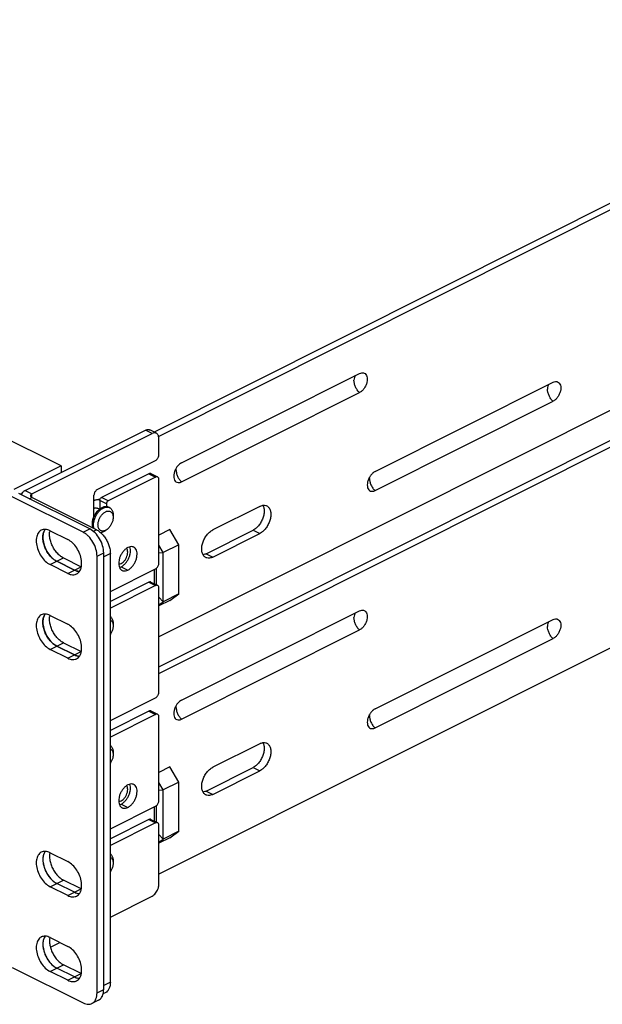
# Model space of a CAD drawing. Units: inches. Extents: x 0 to 34, y 0.4 to 22.
# Drawn here: x 26.1 to 28.3, y 11.3 to 15.1 of the extents above; entities that cross this region are included whole.
import ezdxf

# ---------------------------------------------------------------- set-up
doc = ezdxf.new("R2010")
doc.units = ezdxf.units.IN
doc.header["$LTSCALE"] = 1.87
doc.header["$MEASUREMENT"] = 0
doc.layers.get('0').update_dxf_attribs({"linetype": 'CONTINUOUS'})

msp = doc.modelspace()

# ---------------------------------------------------------------- linework, layer by layer
at = {"linetype": 'Continuous'}
for p, q in [((26.2724, 13.3959), (18.9114, 17.0764)), ((26.6282, 13.5255), (28.5987, 14.5142)), ((26.6461, 13.509), (28.6242, 14.5015)), ((28.6242, 13.7325), (26.647, 12.7404)), ((26.7337, 13.4075), (27.4156, 13.7496)), ((27.4749, 13.374), (28.1568, 13.7162)), ((26.7337, 13.3347), (27.4156, 13.6768)), ((27.4749, 13.3013), (28.1568, 13.6434)), ((26.647, 12.6256), (28.5987, 13.6049)), ((26.647, 12.6001), (28.6242, 13.5922)), ((26.1349, 13.3011), (26.5961, 13.5325)), ((26.1604, 13.2884), (26.6216, 13.5198)), ((26.6216, 13.5198), (26.5961, 13.5325)), ((26.6376, 13.5208), (26.6121, 13.5335)), ((26.647, 13.439), (26.647, 13.5013)), ((26.2724, 13.3959), (26.0921, 13.3058)), ((26.2724, 13.3959), (26.2724, 13.3701)), ((26.4113, 13.3051), (26.6343, 13.417)), ((26.6088, 13.3658), (26.4273, 13.2748)), ((26.6088, 13.3658), (26.6343, 13.3531)), ((26.6168, 13.3663), (26.6423, 13.3536)), ((26.7125, 13.3817), (26.7127, 13.3863)), ((26.6343, 13.3531), (26.4528, 13.262)), ((26.647, 13.0233), (26.647, 13.3439)), ((27.4536, 13.3482), (27.4539, 13.3528)), ((26.3827, 13.1541), (26.1112, 13.2899)), ((26.121, 13.2891), (26.1169, 13.287)), ((26.1349, 13.3011), (26.1604, 13.2884)), ((26.1604, 13.2751), (26.1604, 13.2884)), ((26.3986, 13.2023), (26.3986, 13.2832)), ((26.3572, 13.1414), (26.0857, 13.2771)), ((26.1506, 13.2702), (26.1604, 13.2751)), ((26.4082, 13.1513), (26.1604, 13.2751)), ((26.4209, 13.2638), (26.4211, 13.2657)), ((26.4465, 13.2511), (26.4209, 13.2638)), ((26.4209, 13.2638), (26.4209, 13.2308)), ((26.4528, 13.262), (26.4273, 13.2748)), ((26.4465, 13.2511), (26.4465, 13.2403)), ((26.4192, 13.2295), (26.4103, 13.2339)), ((26.4194, 13.2296), (26.4228, 13.2322)), ((26.4581, 13.2362), (26.4539, 13.2383)), ((26.4719, 13.2077), (26.4719, 13.199)), ((27.0336, 13.2409), (26.8536, 13.1506)), ((26.3927, 13.172), (26.3927, 13.1763)), ((26.3927, 13.1718), (26.3927, 13.172)), ((26.2099, 13.1509), (26.2074, 13.1462)), ((26.2304, 13.1477), (26.2983, 13.1137)), ((26.3572, 13.1414), (26.3827, 13.1541)), ((26.4082, 13.1513), (26.3952, 13.1448)), ((26.4487, 13.1524), (26.4418, 13.1473)), ((26.6893, 13.1518), (26.647, 13.1305)), ((26.7233, 13.0932), (26.6893, 13.1518)), ((26.8281, 13.0594), (27.0081, 13.1497)), ((26.8536, 13.0467), (27.0336, 13.137)), ((27.0081, 13.1497), (27.0336, 13.137)), ((26.664, 13.0635), (26.647, 13.0927)), ((26.7233, 13.0932), (26.664, 13.0635)), ((26.7233, 12.9053), (26.7233, 13.0932)), ((26.4103, 13.0499), (26.4357, 13.0626)), ((26.4357, 11.3895), (26.4357, 13.0626)), ((26.4612, 13.0598), (26.4357, 13.0471)), ((26.4612, 11.4178), (26.4612, 13.0598)), ((26.647, 13.0634), (26.664, 13.0635)), ((26.664, 12.8755), (26.664, 13.0635)), ((26.8281, 13.0594), (26.8536, 13.0467)), ((26.2304, 13.0177), (26.2558, 13.0305)), ((26.2983, 12.9838), (26.2304, 13.0177)), ((26.2558, 13.0305), (26.2813, 13.0432)), ((26.3237, 12.9965), (26.2558, 13.0305)), ((26.2558, 13.0305), (26.3237, 12.9965)), ((26.2813, 13.0432), (26.3492, 13.0093)), ((26.4103, 11.3768), (26.4103, 13.0499)), ((26.4357, 11.4051), (26.4357, 13.0471)), ((26.2983, 12.9838), (26.3237, 12.9965)), ((26.3237, 12.9965), (26.3492, 13.0093)), ((26.3442, 12.9933), (26.3467, 12.998)), ((26.4612, 12.9145), (26.6343, 13.0013)), ((26.5029, 13.0095), (26.5284, 12.9968)), ((26.63, 12.9441), (26.63, 12.9992)), ((26.6385, 12.9399), (26.6385, 13.0043)), ((26.6088, 12.9501), (26.4612, 12.8761)), ((26.6088, 12.9501), (26.6343, 12.9374)), ((26.6168, 12.9506), (26.6385, 12.9399)), ((26.6343, 12.9374), (26.4612, 12.8506)), ((26.647, 12.5297), (26.647, 12.9282)), ((26.7233, 12.9053), (26.664, 12.8755)), ((26.6893, 12.8807), (26.7233, 12.9053)), ((26.647, 12.8926), (26.664, 12.8755)), ((26.6893, 12.8807), (26.647, 12.8595)), ((26.647, 12.8633), (26.664, 12.8755)), ((26.7337, 12.4981), (27.4156, 12.8403)), ((26.2099, 12.8261), (26.2074, 12.8214)), ((26.2304, 12.8229), (26.2983, 12.789)), ((26.4719, 12.792), (26.4719, 12.7833)), ((28.6242, 12.8231), (26.647, 11.8311)), ((27.4749, 12.4647), (28.1568, 12.8068)), ((26.7337, 12.4254), (27.4156, 12.7675)), ((26.2558, 12.7057), (26.2813, 12.7184)), ((26.2813, 12.7184), (26.3492, 12.6845)), ((27.4749, 12.392), (28.1568, 12.7341)), ((26.2304, 12.693), (26.2558, 12.7057)), ((26.2983, 12.659), (26.2304, 12.693)), ((26.3237, 12.6718), (26.2558, 12.7057)), ((26.2558, 12.7057), (26.3237, 12.6718)), ((26.3237, 12.6718), (26.3492, 12.6845)), ((26.2983, 12.659), (26.3237, 12.6718)), ((26.3442, 12.6686), (26.3467, 12.6733)), ((26.4612, 12.4208), (26.6343, 12.5077)), ((26.6088, 12.4565), (26.4612, 12.3824)), ((26.6088, 12.4565), (26.6343, 12.4438)), ((26.6168, 12.457), (26.6423, 12.4443)), ((26.7125, 12.4723), (26.7127, 12.4769)), ((26.6343, 12.4438), (26.4612, 12.3569)), ((26.647, 12.114), (26.647, 12.4346)), ((27.4536, 12.4389), (27.4539, 12.4435)), ((26.4719, 12.2984), (26.4719, 12.2897)), ((27.0336, 12.3316), (26.8536, 12.2413)), ((26.6893, 12.2424), (26.647, 12.2212)), ((26.7233, 12.1839), (26.6893, 12.2424)), ((26.8281, 12.1501), (27.0081, 12.2404)), ((26.8536, 12.1374), (27.0336, 12.2277)), ((27.0081, 12.2404), (27.0336, 12.2277)), ((26.664, 12.1542), (26.647, 12.1834)), ((26.647, 12.154), (26.664, 12.1542)), ((26.7233, 12.1839), (26.664, 12.1542)), ((26.664, 11.9662), (26.664, 12.1542)), ((26.7233, 11.996), (26.7233, 12.1839)), ((26.8281, 12.1501), (26.8536, 12.1374)), ((26.4612, 12.0051), (26.6343, 12.092)), ((26.5029, 12.1002), (26.5284, 12.0875)), ((26.63, 12.0348), (26.63, 12.0898)), ((26.6385, 12.0305), (26.6385, 12.095)), ((26.6088, 12.0408), (26.4612, 11.9667)), ((26.6088, 12.0408), (26.6343, 12.0281)), ((26.6168, 12.0413), (26.6385, 12.0305)), ((26.6343, 12.0281), (26.4612, 11.9412)), ((26.647, 11.7918), (26.647, 12.0189)), ((26.647, 11.9833), (26.664, 11.9662)), ((26.6893, 11.9713), (26.647, 11.9501)), ((26.647, 11.9539), (26.664, 11.9662)), ((26.7233, 11.996), (26.664, 11.9662)), ((26.6893, 11.9713), (26.7233, 11.996)), ((26.2099, 11.9168), (26.2074, 11.9121)), ((26.2304, 11.9136), (26.2983, 11.8796)), ((26.4719, 11.8827), (26.4719, 11.874)), ((26.2558, 11.7964), (26.2813, 11.8091)), ((26.3492, 11.7752), (26.2813, 11.8091)), ((26.2304, 11.7837), (26.2558, 11.7964)), ((26.2983, 11.7497), (26.2304, 11.7837)), ((26.3237, 11.7624), (26.2558, 11.7964)), ((26.3237, 11.7624), (26.2558, 11.7964)), ((26.3237, 11.7624), (26.3492, 11.7752)), ((26.2983, 11.7497), (26.3237, 11.7624)), ((26.3442, 11.7592), (26.3467, 11.7639)), ((26.4612, 11.6674), (26.6216, 11.7479)), ((26.2099, 11.592), (26.2074, 11.5873)), ((26.2304, 11.5888), (26.2983, 11.5549)), ((26.2315, 11.5522), (26.2675, 11.5702)), ((26.0857, 11.4741), (26.3572, 11.3383)), ((26.2304, 11.4589), (26.2558, 11.4716)), ((26.2558, 11.4716), (26.2813, 11.4844)), ((26.3237, 11.4377), (26.2558, 11.4716)), ((26.3237, 11.4377), (26.2558, 11.4716)), ((26.3492, 11.4504), (26.2813, 11.4844)), ((26.2983, 11.425), (26.2304, 11.4589)), ((26.2983, 11.425), (26.3237, 11.4377)), ((26.3237, 11.4377), (26.3492, 11.4504)), ((26.3442, 11.4345), (26.3467, 11.4392)), ((26.4612, 11.4178), (26.4357, 11.4051)), ((26.4103, 11.3768), (26.4357, 11.3895)), ((26.4417, 11.3772), (26.4328, 11.3728)), ((26.4162, 11.3489), (26.3908, 11.3362))]:
    msp.add_line(p, q, dxfattribs=at)
for centre, radius, start, end in [((26.7578, 13.3642), 0.0497, 129.5015, 132.0077), ((26.7726, 13.3517), 0.0691, 153.4335, 155.4581), ((27.499, 13.3307), 0.0497, 129.5015, 132.0077), ((27.5137, 13.3183), 0.0691, 153.4335, 155.4581), ((26.4143, 13.2407), 0.0264, 78.3792, 85.8035), ((26.4145, 13.2421), 0.025, 74.2136, 78.3304), ((26.4144, 13.2416), 0.0255, 73.6629, 74.6227), ((26.4589, 13.184), 0.0602, 126.9027, 130.9429), ((26.4521, 13.172), 0.0594, 176.0456, 179.9683), ((26.4551, 13.1718), 0.0624, 175.9173, 176.0767), ((26.4713, 13.168), 0.0745, 167.9371, 168.6697), ((26.4722, 13.1679), 0.0754, 167.538, 167.9379), ((26.292, 13.1358), 0.0637, 169.0501, 174.1119), ((26.3439, 13.0282), 0.0369, 263.667, 268.0565), ((26.292, 12.811), 0.0637, 169.0501, 174.1119), ((26.3439, 12.7034), 0.0369, 263.667, 268.0565), ((26.7578, 12.4548), 0.0497, 129.5015, 132.0077), ((26.7726, 12.4424), 0.0691, 153.4335, 155.4581), ((27.499, 12.4214), 0.0497, 129.5015, 132.0077), ((27.5137, 12.409), 0.0691, 153.4335, 155.4581), ((26.292, 11.9017), 0.0637, 169.0501, 174.1119), ((26.292, 11.5769), 0.0637, 169.0501, 174.1119), ((26.3914, 11.3832), 0.0435, 331.4279, 337.6497), ((26.3869, 11.385), 0.0484, 337.6743, 345.0275)]:
    msp.add_arc(centre, radius, start, end, dxfattribs=at)
for points, start_tangent, end_tangent in [([(27.399, 13.7416), (27.3958, 13.7348), (27.3943, 13.7238)], (-0.555975, -0.831199), (0, -1)), ([(27.4156, 13.7496), (27.4248, 13.7524), (27.4276, 13.7525)], (0.893801, 0.448463), (0.999167, -0.040797)), ([(27.4276, 13.7525), (27.433, 13.7514), (27.4396, 13.7466), (27.4438, 13.7386), (27.4452, 13.7281), (27.4438, 13.7161), (27.4396, 13.7039), (27.433, 13.6925), (27.4248, 13.6832), (27.4156, 13.6768)], (0.999167, -0.040797), (-0.893801, -0.448463)), ([(27.4156, 13.6768), (27.407, 13.6867), (27.4002, 13.6985), (27.3958, 13.7113), (27.3943, 13.7238)], (-0.73687, 0.676034), (0, 1)), ([(28.1401, 13.7081), (28.137, 13.7014), (28.1355, 13.6904)], (-0.555975, -0.831199), (0, -1)), ([(28.1568, 13.7162), (28.1659, 13.719), (28.1687, 13.7191)], (0.893801, 0.448463), (0.999167, -0.040797)), ([(28.1687, 13.7191), (28.1742, 13.718), (28.1807, 13.7132), (28.185, 13.7052), (28.1864, 13.6947), (28.185, 13.6827), (28.1807, 13.6704), (28.1742, 13.6591), (28.1659, 13.6498), (28.1568, 13.6434)], (0.999167, -0.040797), (-0.893801, -0.448463)), ([(28.1568, 13.6434), (28.1482, 13.6532), (28.1414, 13.6651), (28.137, 13.6779), (28.1355, 13.6904)], (-0.73687, 0.676034), (0, 1)), ([(26.5961, 13.5325), (26.6027, 13.5347), (26.6088, 13.5347), (26.6121, 13.5335)], (0.893801, 0.448463), (0.895689, -0.444681)), ([(26.6376, 13.5208), (26.6343, 13.522), (26.6282, 13.522), (26.6216, 13.5198)], (-0.895689, 0.444681), (-0.893801, -0.448463)), ([(26.647, 13.5013), (26.6461, 13.509), (26.6436, 13.5152), (26.6395, 13.5196), (26.6376, 13.5208)], (0, 1), (-0.895689, 0.444681)), ([(26.6343, 13.417), (26.6382, 13.4197), (26.6418, 13.4237), (26.6446, 13.4286), (26.6464, 13.4338), (26.647, 13.439)], (0.893801, 0.448463), (0, 1)), ([(26.7246, 13.4011), (26.7163, 13.3918), (26.7108, 13.3826)], (-0.743247, -0.669017), (-0.447257, -0.894405)), ([(26.7337, 13.4075), (26.7262, 13.4025)], (-0.893801, -0.448463), (-0.771795, -0.635872)), ([(26.6168, 13.3663), (26.6163, 13.3666), (26.6127, 13.367), (26.6088, 13.3658)], (-0.892972, 0.450113), (-0.893801, -0.448463)), ([(26.7097, 13.3804), (26.7055, 13.3682), (26.7041, 13.3562), (26.7055, 13.3457), (26.7096, 13.3379)], (-0.415379, -0.909649), (0.637184, -0.770712)), ([(26.7125, 13.3817), (26.714, 13.3692), (26.7183, 13.3564), (26.7251, 13.3445), (26.7337, 13.3347)], (0, -1), (0.73687, -0.676034)), ([(27.4657, 13.3677), (27.4575, 13.3583), (27.452, 13.3492)], (-0.743247, -0.669017), (-0.447257, -0.894405)), ([(27.4749, 13.374), (27.4674, 13.3691)], (-0.893801, -0.448463), (-0.771795, -0.635872)), ([(26.6423, 13.3536), (26.6418, 13.3539), (26.6382, 13.3543), (26.6343, 13.3531)], (-0.892972, 0.450113), (-0.893801, -0.448463)), ([(26.647, 13.3439), (26.6464, 13.3484), (26.6446, 13.3518), (26.6423, 13.3536)], (0, 1), (-0.892972, 0.450113)), ([(26.7096, 13.3379), (26.7097, 13.3377), (26.7163, 13.3329), (26.7246, 13.3319), (26.7337, 13.3347)], (0.637184, -0.770712), (0.893801, 0.448463)), ([(27.4509, 13.347), (27.4467, 13.3347), (27.4452, 13.3228), (27.4467, 13.3123), (27.4507, 13.3044)], (-0.415379, -0.909649), (0.637184, -0.770712)), ([(27.4536, 13.3482), (27.4551, 13.3358), (27.4595, 13.323), (27.4663, 13.3111), (27.4749, 13.3013)], (0, -1), (0.73687, -0.676034)), ([(26.1209, 13.2891), (26.1208, 13.2888), (26.1195, 13.2856)], (-0.482762, -0.875752), (-0.275845, -0.961202)), ([(26.1349, 13.3011), (26.1262, 13.2954), (26.1209, 13.2891)], (-0.893801, -0.448463), (-0.482762, -0.875752)), ([(26.1604, 13.2884), (26.1574, 13.2864), (26.1556, 13.2842), (26.1549, 13.2817)], (-0.893801, -0.448463), (-0.000174, -1)), ([(26.1549, 13.2817), (26.1556, 13.2793), (26.1574, 13.2771), (26.1604, 13.2751)], (-0.000174, -1), (0.894427, -0.447214)), ([(26.4113, 13.3051), (26.4074, 13.3024), (26.4038, 13.2984), (26.401, 13.2935), (26.3992, 13.2883), (26.3986, 13.2832)], (-0.893801, -0.448463), (0, -1)), ([(27.4507, 13.3044), (27.4509, 13.3042), (27.4575, 13.2995), (27.4657, 13.2985), (27.4749, 13.3013)], (0.637184, -0.770712), (0.893801, 0.448463)), ([(26.3984, 13.2633), (26.4034, 13.2653), (26.4158, 13.2671), (26.4212, 13.2662)], (0.907074, 0.420972), (0.964198, -0.265184)), ([(26.3986, 13.2634), (26.3996, 13.2639), (26.4049, 13.2658), (26.41, 13.2668), (26.4149, 13.2671), (26.4162, 13.267)], (0.908642, 0.417575), (0.997251, -0.074099)), ([(26.4211, 13.2657), (26.4214, 13.267), (26.4228, 13.2702)], (0.17477, 0.984609), (0.500555, 0.865705)), ([(26.4228, 13.2702), (26.4249, 13.2729), (26.4273, 13.2748)], (0.500555, 0.865705), (0.893801, 0.448463)), ([(26.4528, 13.262), (26.4504, 13.2602), (26.4483, 13.2575), (26.4469, 13.2543), (26.4465, 13.2511)], (-0.893801, -0.448463), (0, -1)), ([(27.0454, 13.2449), (27.0466, 13.2426), (27.05, 13.2301), (27.05, 13.2153), (27.0466, 13.1994), (27.0401, 13.1837), (27.031, 13.1695), (27.02, 13.1578), (27.0081, 13.1497)], (0.485708, -0.874121), (-0.893801, -0.448463)), ([(27.0336, 13.2409), (27.0455, 13.2448), (27.0565, 13.2442), (27.0603, 13.2427)], (0.893801, 0.448463), (0.894223, -0.447622)), ([(27.0603, 13.2427), (27.0656, 13.2391), (27.0721, 13.2299), (27.0755, 13.2174), (27.0755, 13.2026), (27.0721, 13.1867), (27.0656, 13.171), (27.0565, 13.1568), (27.0455, 13.1451), (27.0336, 13.137)], (0.894223, -0.447622), (-0.893801, -0.448463)), ([(26.3985, 13.2023), (26.4008, 13.207), (26.4041, 13.2128), (26.4079, 13.2182), (26.4121, 13.2231), (26.4165, 13.2274), (26.4194, 13.2296)], (0.401295, 0.915949), (0.800444, 0.599407)), ([(26.3986, 13.1841), (26.4003, 13.1907), (26.4029, 13.1977), (26.4061, 13.2046), (26.4099, 13.2111), (26.4142, 13.2172), (26.4189, 13.2227), (26.4239, 13.2275), (26.4291, 13.2315), (26.4344, 13.2347), (26.4398, 13.2369), (26.445, 13.2381), (26.45, 13.2383), (26.4547, 13.2376), (26.4581, 13.2362)], (0.215788, 0.97644), (0.895202, -0.44566)), ([(26.3986, 13.2338), (26.4017, 13.2348), (26.4047, 13.2351), (26.4075, 13.2349), (26.4101, 13.234), (26.4103, 13.2339)], (0.925406, 0.378976), (0.894972, -0.446123)), ([(26.3986, 13.1997), (26.3986, 13.1998), (26.4018, 13.2067), (26.4056, 13.2132), (26.4099, 13.2193), (26.4146, 13.2248), (26.4195, 13.2295)], (0.381714, 0.92428), (0.755399, 0.655265)), ([(26.4139, 13.1699), (26.4142, 13.1751), (26.4151, 13.1805), (26.4165, 13.186), (26.4185, 13.1915), (26.421, 13.1968), (26.4239, 13.2018), (26.4272, 13.2065), (26.4309, 13.2108), (26.4347, 13.2145), (26.4388, 13.2176), (26.4429, 13.2201), (26.4471, 13.2218), (26.4511, 13.2227), (26.455, 13.2229), (26.4586, 13.2223), (26.4619, 13.2209), (26.4648, 13.2188), (26.4673, 13.216), (26.4693, 13.2125), (26.4708, 13.2085), (26.4716, 13.2039), (26.4719, 13.1992)], (0, 1), (0.003491, -0.999994)), ([(26.4228, 13.2322), (26.4248, 13.2337), (26.4302, 13.2368), (26.4355, 13.239), (26.4407, 13.2402), (26.4458, 13.2405), (26.4505, 13.2397), (26.4539, 13.2383)], (0.800434, 0.599421), (0.895202, -0.445661)), ([(26.4581, 13.2362), (26.459, 13.2358), (26.4627, 13.233), (26.466, 13.2294), (26.4685, 13.2249), (26.4704, 13.2197), (26.4715, 13.2139), (26.4719, 13.2077)], (0.895202, -0.44566), (0.00347, -0.999994)), ([(26.3927, 13.1763), (26.393, 13.1822), (26.394, 13.1884), (26.3957, 13.1947), (26.3979, 13.2009), (26.3985, 13.2023)], (0, 1), (0.401295, 0.915949)), ([(26.3948, 13.1578), (26.3942, 13.1599), (26.3931, 13.1657), (26.3927, 13.1718)], (-0.31682, 0.948486), (-0.003464, 0.999994)), ([(26.3928, 13.1762), (26.3931, 13.1787), (26.3942, 13.1857), (26.3961, 13.1928), (26.3986, 13.1997)], (0.071195, 0.997462), (0.381714, 0.92428)), ([(26.3969, 13.1699), (26.3973, 13.1766), (26.3983, 13.1827)], (0, 1), (0.196447, 0.980514)), ([(26.3991, 13.1557), (26.3985, 13.1577), (26.3973, 13.1635), (26.3969, 13.1699)], (-0.317051, 0.948409), (0, 1)), ([(26.4487, 13.1524), (26.4471, 13.1513), (26.4429, 13.1489), (26.4388, 13.1472), (26.4347, 13.1462), (26.4309, 13.146), (26.4272, 13.1467), (26.4239, 13.148), (26.421, 13.1502), (26.4185, 13.153), (26.4165, 13.1564), (26.4151, 13.1605), (26.4142, 13.165), (26.4139, 13.1699)], (-0.800444, -0.599407), (0, 1)), ([(26.4719, 13.199), (26.4716, 13.1938), (26.4708, 13.1884), (26.4693, 13.1829), (26.4673, 13.1775), (26.4648, 13.1722), (26.4619, 13.1671), (26.4586, 13.1624), (26.455, 13.1581), (26.4511, 13.1544), (26.4487, 13.1524)], (0, -1), (-0.800444, -0.599407)), ([(26.1968, 13.1498), (26.1963, 13.1495), (26.1845, 13.1381), (26.1782, 13.1201), (26.1782, 13.0975), (26.1845, 13.0732), (26.1963, 13.05), (26.2122, 13.0307), (26.2304, 13.0177)], (-0.895116, -0.445834), (0.894427, -0.447214)), ([(26.2122, 13.1528), (26.1968, 13.1498)], (-0.998834, 0.048283), (-0.895116, -0.445834)), ([(26.2036, 13.1328), (26.2036, 13.1103), (26.2099, 13.0859), (26.2218, 13.0627), (26.2377, 13.0435)], (-0.152102, -0.988365), (0.726642, -0.687016)), ([(26.2395, 13.0418), (26.2312, 13.0502), (26.2207, 13.0644), (26.2122, 13.0804), (26.2063, 13.0972), (26.2032, 13.1139), (26.2032, 13.1296), (26.2063, 13.1433), (26.2112, 13.1528)], (-0.74482, 0.667266), (0.577936, 0.816082)), ([(26.2074, 13.1462), (26.2036, 13.1328)], (-0.409663, -0.912237), (-0.152102, -0.988365)), ([(26.2304, 13.1477), (26.2122, 13.1528)], (-0.894427, 0.447214), (-0.998834, 0.048283)), ([(26.2813, 13.0432), (26.2686, 13.0514), (26.2567, 13.063), (26.2461, 13.0771), (26.2377, 13.0931), (26.2317, 13.1099), (26.2287, 13.1267), (26.2287, 13.1423)], (-0.894427, 0.447214), (0.103714, 0.994607)), ([(26.3682, 13.1345), (26.3572, 13.1414)], (-0.796984, 0.604001), (-0.894427, 0.447214)), ([(26.3775, 13.1263), (26.3682, 13.1345)], (-0.704608, 0.709596), (-0.796984, 0.604001)), ([(26.403, 13.139), (26.3827, 13.1541)], (-0.704608, 0.709596), (-0.894427, 0.447214)), ([(26.4357, 13.0626), (26.4317, 13.0895), (26.4202, 13.1163), (26.403, 13.139)], (0, 1), (-0.704608, 0.709596)), ([(26.4082, 13.1513), (26.42, 13.1437), (26.4312, 13.1333), (26.4412, 13.1205), (26.4496, 13.1061), (26.4559, 13.0906), (26.4599, 13.0749), (26.4612, 13.0598)], (0.894427, -0.447214), (0, -1)), ([(26.4418, 13.1473), (26.4398, 13.1459), (26.4344, 13.1427), (26.4291, 13.1405), (26.4246, 13.1394)], (-0.800434, -0.599422), (-0.986255, -0.16523)), ([(26.8268, 13.045), (26.8216, 13.0486), (26.8151, 13.0577), (26.8117, 13.0702), (26.8117, 13.085), (26.8151, 13.1009), (26.8216, 13.1166), (26.8307, 13.1309), (26.8416, 13.1425), (26.8536, 13.1506)], (-0.894223, 0.447622), (0.893801, 0.448463)), ([(26.3467, 12.998), (26.3505, 13.0114), (26.3505, 13.0339), (26.3442, 13.0583), (26.3324, 13.0815), (26.3164, 13.1007), (26.2983, 13.1137)], (0.409663, 0.912237), (-0.894427, 0.447214)), ([(26.4103, 13.0499), (26.4062, 13.0768), (26.3947, 13.1036), (26.3775, 13.1263)], (0, 1), (-0.704608, 0.709596)), ([(26.5284, 13.083), (26.5193, 13.077), (26.5108, 13.0684), (26.5035, 13.0579), (26.498, 13.0462), (26.4944, 13.034), (26.4932, 13.0223), (26.4944, 13.0117), (26.498, 13.0031), (26.5035, 12.9969), (26.5062, 12.9953)], (-0.893801, -0.448463), (0.89569, -0.44468)), ([(26.5029, 13.0095), (26.512, 13.0155), (26.5205, 13.0241), (26.5278, 13.0346), (26.5333, 13.0463), (26.5369, 13.0585), (26.5381, 13.0703), (26.5369, 13.0808), (26.5354, 13.0854)], (0.893801, 0.448463), (-0.376776, 0.926305)), ([(26.5029, 13.0223), (26.5105, 13.0276), (26.5174, 13.0353), (26.5229, 13.0448), (26.5264, 13.055), (26.5276, 13.065), (26.5264, 13.0738), (26.5234, 13.0798)], (0.893801, 0.448463), (-0.602257, 0.798302)), ([(26.5506, 13.0845), (26.546, 13.0861), (26.5375, 13.0861), (26.5284, 13.083)], (-0.89569, 0.44468), (-0.893801, -0.448463)), ([(26.5284, 12.9968), (26.5375, 13.0028), (26.546, 13.0114), (26.5533, 13.0219), (26.5588, 13.0336), (26.5624, 13.0458), (26.5636, 13.0575), (26.5624, 13.0681), (26.5588, 13.0767), (26.5533, 13.0829), (26.5506, 13.0845)], (0.893801, 0.448463), (-0.89569, 0.44468)), ([(26.8281, 13.0594), (26.8166, 13.0556)], (-0.893801, -0.448463), (-0.988448, -0.15156)), ([(26.2377, 13.0435), (26.2446, 13.0376)], (0.726642, -0.687016), (0.793433, -0.608658)), ([(26.2558, 13.0305), (26.2432, 13.0387), (26.2395, 13.0418)], (-0.894427, 0.447214), (-0.74482, 0.667266)), ([(26.2446, 13.0376), (26.2558, 13.0305)], (0.793433, -0.608658), (0.894427, -0.447214)), ([(26.4935, 13.0199), (26.4953, 13.02), (26.5029, 13.0223)], (0.999982, -0.006064), (0.893801, 0.448463)), ([(26.6343, 13.0013), (26.6382, 13.0041), (26.6418, 13.008), (26.6446, 13.0129), (26.6464, 13.0182), (26.647, 13.0233)], (0.893801, 0.448463), (0, 1)), ([(26.8536, 13.0467), (26.8416, 13.0428), (26.8307, 13.0435), (26.8268, 13.045)], (-0.893801, -0.448463), (-0.894223, 0.447622)), ([(26.2983, 12.9838), (26.3164, 12.9787)], (0.894427, -0.447214), (0.998834, -0.048283)), ([(26.3164, 12.9787), (26.3271, 12.9798)], (0.998834, -0.048283), (0.961008, 0.276522)), ([(26.3237, 12.9965), (26.3419, 12.9914)], (0.894427, -0.447214), (0.998834, -0.048283)), ([(26.3398, 12.9916), (26.3364, 12.9921), (26.3237, 12.9965)], (-0.993954, 0.109795), (-0.894427, 0.447214)), ([(26.3271, 12.9798), (26.3318, 12.9817)], (0.961008, 0.276522), (0.895116, 0.445834)), ([(26.3318, 12.9817), (26.3324, 12.982), (26.3442, 12.9933)], (0.895116, 0.445834), (0.530324, 0.847795)), ([(26.4963, 13.007), (26.5029, 13.0095)], (0.965826, 0.25919), (0.893801, 0.448463)), ([(26.5062, 12.9953), (26.5108, 12.9937), (26.5193, 12.9937), (26.5284, 12.9968)], (0.89569, -0.44468), (0.893801, 0.448463)), ([(26.6168, 12.9506), (26.6163, 12.9509), (26.6127, 12.9513), (26.6088, 12.9501)], (-0.892972, 0.450113), (-0.893801, -0.448463)), ([(26.6423, 12.9379), (26.6418, 12.9382), (26.6382, 12.9386), (26.6343, 12.9374)], (-0.892972, 0.450113), (-0.893801, -0.448463)), ([(26.647, 12.9282), (26.6464, 12.9327), (26.6446, 12.9361), (26.6423, 12.9379)], (0, 1), (-0.892972, 0.450113)), ([(26.2122, 12.828), (26.1968, 12.825)], (-0.998834, 0.048283), (-0.895116, -0.445834)), ([(26.2395, 12.717), (26.2312, 12.7255), (26.2207, 12.7396), (26.2122, 12.7556), (26.2063, 12.7724), (26.2032, 12.7892), (26.2032, 12.8048), (26.2063, 12.8185), (26.2112, 12.828)], (-0.74482, 0.667266), (0.577936, 0.816082)), ([(26.2304, 12.8229), (26.2122, 12.828)], (-0.894427, 0.447214), (-0.998834, 0.048283)), ([(27.399, 12.8322), (27.3958, 12.8255), (27.3943, 12.8145)], (-0.555975, -0.831199), (0, -1)), ([(27.4156, 12.8403), (27.4248, 12.8431), (27.4276, 12.8432)], (0.893801, 0.448463), (0.999167, -0.040797)), ([(27.4276, 12.8432), (27.433, 12.842), (27.4396, 12.8373), (27.4438, 12.8293), (27.4452, 12.8188), (27.4438, 12.8068), (27.4396, 12.7945), (27.433, 12.7832), (27.4248, 12.7739), (27.4156, 12.7675)], (0.999167, -0.040797), (-0.893801, -0.448463)), ([(26.1968, 12.825), (26.1963, 12.8247), (26.1845, 12.8134), (26.1782, 12.7953), (26.1782, 12.7728), (26.1845, 12.7484), (26.1963, 12.7252), (26.2122, 12.706), (26.2304, 12.693)], (-0.895116, -0.445834), (0.894427, -0.447214)), ([(26.2036, 12.8081), (26.2036, 12.7855), (26.2099, 12.7612), (26.2218, 12.738), (26.2377, 12.7187)], (-0.152102, -0.988365), (0.726642, -0.687016)), ([(26.2074, 12.8214), (26.2036, 12.8081)], (-0.409663, -0.912237), (-0.152102, -0.988365)), ([(26.2813, 12.7184), (26.2686, 12.7267), (26.2567, 12.7382), (26.2461, 12.7524), (26.2377, 12.7683), (26.2317, 12.7852), (26.2287, 12.8019), (26.2287, 12.8175)], (-0.894427, 0.447214), (0.103714, 0.994607)), ([(26.3467, 12.6733), (26.3505, 12.6866), (26.3505, 12.7092), (26.3442, 12.7335), (26.3324, 12.7567), (26.3164, 12.776), (26.2983, 12.789)], (0.409663, 0.912237), (-0.894427, 0.447214)), ([(26.4612, 12.8056), (26.4619, 12.8052), (26.4648, 12.8031), (26.4673, 12.8003), (26.4693, 12.7968), (26.4708, 12.7928), (26.4716, 12.7882), (26.4719, 12.7835)], (0.896229, -0.443591), (0.003491, -0.999994)), ([(26.4613, 12.8186), (26.4627, 12.8173), (26.466, 12.8137), (26.4685, 12.8092), (26.4704, 12.804), (26.4715, 12.7982), (26.4719, 12.792)], (0.79727, -0.603623), (0.00347, -0.999994)), ([(27.4156, 12.7675), (27.407, 12.7773), (27.4002, 12.7892), (27.3958, 12.802), (27.3943, 12.8145)], (-0.73687, 0.676034), (0, 1)), ([(28.1401, 12.7988), (28.137, 12.792), (28.1355, 12.781)], (-0.555975, -0.831199), (0, -1)), ([(28.1568, 12.8068), (28.1659, 12.8096), (28.1687, 12.8097)], (0.893801, 0.448463), (0.999167, -0.040797)), ([(28.1687, 12.8097), (28.1742, 12.8086), (28.1807, 12.8039), (28.185, 12.7958), (28.1864, 12.7853), (28.185, 12.7734), (28.1807, 12.7611), (28.1742, 12.7498), (28.1659, 12.7405), (28.1568, 12.7341)], (0.999167, -0.040797), (-0.893801, -0.448463)), ([(26.4719, 12.7833), (26.4716, 12.7781), (26.4708, 12.7727), (26.4693, 12.7672), (26.4673, 12.7618), (26.4648, 12.7565), (26.4619, 12.7514), (26.4612, 12.7503)], (0, -1), (-0.554848, -0.831952)), ([(28.1568, 12.7341), (28.1482, 12.7439), (28.1414, 12.7558), (28.137, 12.7686), (28.1355, 12.781)], (-0.73687, 0.676034), (0, 1)), ([(26.2377, 12.7187), (26.2446, 12.7128)], (0.726642, -0.687016), (0.793433, -0.608658)), ([(26.2558, 12.7057), (26.2432, 12.714), (26.2395, 12.717)], (-0.894427, 0.447214), (-0.74482, 0.667266)), ([(26.2446, 12.7128), (26.2558, 12.7057)], (0.793433, -0.608658), (0.894427, -0.447214)), ([(26.2983, 12.659), (26.3164, 12.6539)], (0.894427, -0.447214), (0.998834, -0.048283)), ([(26.3164, 12.6539), (26.3271, 12.6551)], (0.998834, -0.048283), (0.961008, 0.276522)), ([(26.3237, 12.6718), (26.3419, 12.6666)], (0.894427, -0.447214), (0.998834, -0.048283)), ([(26.3398, 12.6668), (26.3364, 12.6673), (26.3237, 12.6718)], (-0.993954, 0.109795), (-0.894427, 0.447214)), ([(26.3271, 12.6551), (26.3318, 12.6569)], (0.961008, 0.276522), (0.895116, 0.445834)), ([(26.3318, 12.6569), (26.3324, 12.6572), (26.3442, 12.6686)], (0.895116, 0.445834), (0.530324, 0.847795)), ([(26.6343, 12.5077), (26.6382, 12.5104), (26.6418, 12.5144), (26.6446, 12.5193), (26.6464, 12.5245), (26.647, 12.5297)], (0.893801, 0.448463), (0, 1)), ([(26.7246, 12.4917), (26.7163, 12.4824), (26.7108, 12.4733)], (-0.743247, -0.669017), (-0.447257, -0.894405)), ([(26.7337, 12.4981), (26.7262, 12.4932)], (-0.893801, -0.448463), (-0.771795, -0.635872)), ([(26.6168, 12.457), (26.6163, 12.4573), (26.6127, 12.4577), (26.6088, 12.4565)], (-0.892972, 0.450113), (-0.893801, -0.448463)), ([(26.7097, 12.4711), (26.7055, 12.4588), (26.7041, 12.4469), (26.7055, 12.4364), (26.7096, 12.4285)], (-0.415379, -0.909649), (0.637184, -0.770712)), ([(26.7125, 12.4723), (26.714, 12.4599), (26.7183, 12.4471), (26.7251, 12.4352), (26.7337, 12.4254)], (0, -1), (0.73687, -0.676034)), ([(27.4657, 12.4583), (27.4575, 12.449), (27.452, 12.4399)], (-0.743247, -0.669017), (-0.447257, -0.894405)), ([(27.4749, 12.4647), (27.4674, 12.4597)], (-0.893801, -0.448463), (-0.771795, -0.635872)), ([(26.6423, 12.4443), (26.6418, 12.4445), (26.6382, 12.445), (26.6343, 12.4438)], (-0.892972, 0.450113), (-0.893801, -0.448463)), ([(26.647, 12.4346), (26.6464, 12.4391), (26.6446, 12.4425), (26.6423, 12.4443)], (0, 1), (-0.892972, 0.450113)), ([(26.7096, 12.4285), (26.7097, 12.4283), (26.7163, 12.4236), (26.7246, 12.4226), (26.7337, 12.4254)], (0.637184, -0.770712), (0.893801, 0.448463)), ([(27.4509, 12.4377), (27.4467, 12.4254), (27.4452, 12.4135), (27.4467, 12.4029), (27.4507, 12.3951)], (-0.415379, -0.909649), (0.637184, -0.770712)), ([(27.4536, 12.4389), (27.4551, 12.4264), (27.4595, 12.4136), (27.4663, 12.4018), (27.4749, 12.392)], (0, -1), (0.73687, -0.676034)), ([(27.4507, 12.3951), (27.4509, 12.3949), (27.4575, 12.3902), (27.4657, 12.3891), (27.4749, 12.392)], (0.637184, -0.770712), (0.893801, 0.448463)), ([(26.4612, 12.3119), (26.4619, 12.3116), (26.4648, 12.3094), (26.4673, 12.3066), (26.4693, 12.3032), (26.4708, 12.2991), (26.4716, 12.2946), (26.4719, 12.2898)], (0.896229, -0.443591), (0.003491, -0.999994)), ([(26.4613, 12.3249), (26.4627, 12.3237), (26.466, 12.3201), (26.4685, 12.3156), (26.4704, 12.3104), (26.4715, 12.3045), (26.4719, 12.2984)], (0.79727, -0.603623), (0.00347, -0.999994)), ([(27.0454, 12.3355), (27.0466, 12.3333), (27.05, 12.3208), (27.05, 12.306), (27.0466, 12.2901), (27.0401, 12.2744), (27.031, 12.2601), (27.02, 12.2485), (27.0081, 12.2404)], (0.485708, -0.874121), (-0.893801, -0.448463)), ([(27.0336, 12.3316), (27.0455, 12.3355), (27.0565, 12.3349), (27.0603, 12.3333)], (0.893801, 0.448463), (0.894223, -0.447622)), ([(27.0603, 12.3333), (27.0656, 12.3297), (27.0721, 12.3206), (27.0755, 12.3081), (27.0755, 12.2933), (27.0721, 12.2774), (27.0656, 12.2617), (27.0565, 12.2474), (27.0455, 12.2358), (27.0336, 12.2277)], (0.894223, -0.447622), (-0.893801, -0.448463)), ([(26.4719, 12.2897), (26.4716, 12.2845), (26.4708, 12.2791), (26.4693, 12.2736), (26.4673, 12.2681), (26.4648, 12.2628), (26.4619, 12.2578), (26.4612, 12.2567)], (0, -1), (-0.554848, -0.831952)), ([(26.8268, 12.1356), (26.8216, 12.1392), (26.8151, 12.1484), (26.8117, 12.1609), (26.8117, 12.1757), (26.8151, 12.1916), (26.8216, 12.2073), (26.8307, 12.2216), (26.8416, 12.2332), (26.8536, 12.2413)], (-0.894223, 0.447622), (0.893801, 0.448463)), ([(26.5284, 12.1737), (26.5193, 12.1677), (26.5108, 12.1591), (26.5035, 12.1486), (26.498, 12.1369), (26.4944, 12.1247), (26.4932, 12.1129), (26.4944, 12.1024), (26.498, 12.0937), (26.5035, 12.0876), (26.5062, 12.086)], (-0.893801, -0.448463), (0.89569, -0.44468)), ([(26.5029, 12.1002), (26.512, 12.1062), (26.5205, 12.1148), (26.5278, 12.1253), (26.5333, 12.137), (26.5369, 12.1492), (26.5381, 12.1609), (26.5369, 12.1715), (26.5354, 12.1761)], (0.893801, 0.448463), (-0.376776, 0.926305)), ([(26.5029, 12.113), (26.5105, 12.1183), (26.5174, 12.126), (26.5229, 12.1355), (26.5264, 12.1456), (26.5276, 12.1557), (26.5264, 12.1645), (26.5234, 12.1704)], (0.893801, 0.448463), (-0.602257, 0.798302)), ([(26.5506, 12.1751), (26.546, 12.1768), (26.5375, 12.1768), (26.5284, 12.1737)], (-0.89569, 0.44468), (-0.893801, -0.448463)), ([(26.5284, 12.0875), (26.5375, 12.0935), (26.546, 12.1021), (26.5533, 12.1126), (26.5588, 12.1243), (26.5624, 12.1365), (26.5636, 12.1482), (26.5624, 12.1588), (26.5588, 12.1674), (26.5533, 12.1735), (26.5506, 12.1751)], (0.893801, 0.448463), (-0.89569, 0.44468)), ([(26.8281, 12.1501), (26.8166, 12.1463)], (-0.893801, -0.448463), (-0.988448, -0.15156)), ([(26.4935, 12.1106), (26.4953, 12.1106), (26.5029, 12.113)], (0.999982, -0.006064), (0.893801, 0.448463)), ([(26.6343, 12.092), (26.6382, 12.0947), (26.6418, 12.0987), (26.6446, 12.1036), (26.6464, 12.1088), (26.647, 12.114)], (0.893801, 0.448463), (0, 1)), ([(26.8536, 12.1374), (26.8416, 12.1335), (26.8307, 12.1341), (26.8268, 12.1356)], (-0.893801, -0.448463), (-0.894223, 0.447622)), ([(26.4963, 12.0976), (26.5029, 12.1002)], (0.965826, 0.25919), (0.893801, 0.448463)), ([(26.5062, 12.086), (26.5108, 12.0844), (26.5193, 12.0844), (26.5284, 12.0875)], (0.89569, -0.44468), (0.893801, 0.448463)), ([(26.6168, 12.0413), (26.6163, 12.0416), (26.6127, 12.042), (26.6088, 12.0408)], (-0.892972, 0.450113), (-0.893801, -0.448463)), ([(26.6423, 12.0286), (26.6418, 12.0289), (26.6382, 12.0293), (26.6343, 12.0281)], (-0.892972, 0.450113), (-0.893801, -0.448463)), ([(26.647, 12.0189), (26.6464, 12.0234), (26.6446, 12.0268), (26.6423, 12.0286)], (0, 1), (-0.892972, 0.450113)), ([(26.1968, 11.9157), (26.1963, 11.9154), (26.1845, 11.9041), (26.1782, 11.886), (26.1782, 11.8634), (26.1845, 11.8391), (26.1963, 11.8159), (26.2122, 11.7966), (26.2304, 11.7837)], (-0.895116, -0.445834), (0.894427, -0.447214)), ([(26.2122, 11.9187), (26.1968, 11.9157)], (-0.998834, 0.048283), (-0.895116, -0.445834)), ([(26.2036, 11.8987), (26.2036, 11.8762), (26.2099, 11.8518), (26.2218, 11.8286), (26.2377, 11.8094)], (-0.152102, -0.988365), (0.726642, -0.687016)), ([(26.2112, 11.9187), (26.2063, 11.9092), (26.2032, 11.8955), (26.2032, 11.8798), (26.2063, 11.8631), (26.2122, 11.8463), (26.2207, 11.8303), (26.2312, 11.8162), (26.2395, 11.8077)], (-0.577936, -0.816082), (0.74482, -0.667266)), ([(26.2074, 11.9121), (26.2036, 11.8987)], (-0.409663, -0.912237), (-0.152102, -0.988365)), ([(26.2304, 11.9136), (26.2122, 11.9187)], (-0.894427, 0.447214), (-0.998834, 0.048283)), ([(26.2287, 11.9082), (26.2287, 11.8926), (26.2317, 11.8758), (26.2377, 11.859), (26.2461, 11.843), (26.2567, 11.8289), (26.2686, 11.8174), (26.2813, 11.8091)], (-0.103714, -0.994607), (0.894427, -0.447214)), ([(26.4612, 11.8962), (26.4619, 11.8959), (26.4648, 11.8938), (26.4673, 11.8909), (26.4693, 11.8875), (26.4708, 11.8834), (26.4716, 11.8789), (26.4719, 11.8742)], (0.896229, -0.443591), (0.003491, -0.999994)), ([(26.4613, 11.9092), (26.4627, 11.908), (26.466, 11.9044), (26.4685, 11.8999), (26.4704, 11.8947), (26.4715, 11.8888), (26.4719, 11.8827)], (0.79727, -0.603623), (0.00347, -0.999994)), ([(26.3467, 11.7639), (26.3505, 11.7773), (26.3505, 11.7998), (26.3442, 11.8242), (26.3324, 11.8474), (26.3164, 11.8666), (26.2983, 11.8796)], (0.409663, 0.912237), (-0.894427, 0.447214)), ([(26.4719, 11.874), (26.4716, 11.8688), (26.4708, 11.8634), (26.4693, 11.8579), (26.4673, 11.8524), (26.4648, 11.8471), (26.4619, 11.8421), (26.4612, 11.841)], (0, -1), (-0.554848, -0.831952)), ([(26.2377, 11.8094), (26.2446, 11.8035)], (0.726642, -0.687016), (0.793433, -0.608658)), ([(26.2395, 11.8077), (26.2432, 11.8046), (26.2558, 11.7964)], (0.74482, -0.667266), (0.894427, -0.447214)), ([(26.2446, 11.8035), (26.2558, 11.7964)], (0.793433, -0.608658), (0.894427, -0.447214)), ([(26.6216, 11.7479), (26.6282, 11.7522), (26.6343, 11.7584), (26.6395, 11.766), (26.6436, 11.7745), (26.6461, 11.7833), (26.647, 11.7918)], (0.893801, 0.448463), (0, 1)), ([(26.2983, 11.7497), (26.3164, 11.7446)], (0.894427, -0.447214), (0.998834, -0.048283)), ([(26.3164, 11.7446), (26.3271, 11.7458)], (0.998834, -0.048283), (0.961008, 0.276522)), ([(26.3237, 11.7624), (26.3419, 11.7573)], (0.894427, -0.447214), (0.998834, -0.048283)), ([(26.3237, 11.7624), (26.3364, 11.758), (26.3398, 11.7575)], (0.894427, -0.447214), (0.993954, -0.109795)), ([(26.3271, 11.7458), (26.3318, 11.7476)], (0.961008, 0.276522), (0.895116, 0.445834)), ([(26.3318, 11.7476), (26.3324, 11.7479), (26.3442, 11.7592)], (0.895116, 0.445834), (0.530324, 0.847795)), ([(26.1968, 11.5909), (26.1963, 11.5907), (26.1845, 11.5793), (26.1782, 11.5612), (26.1782, 11.5387), (26.1845, 11.5143), (26.1963, 11.4911), (26.2122, 11.4719), (26.2304, 11.4589)], (-0.895116, -0.445834), (0.894427, -0.447214)), ([(26.2122, 11.594), (26.1968, 11.5909)], (-0.998834, 0.048283), (-0.895116, -0.445834)), ([(26.2112, 11.5939), (26.2063, 11.5844), (26.2032, 11.5707), (26.2032, 11.5551), (26.2063, 11.5383), (26.2122, 11.5215), (26.2207, 11.5055), (26.2312, 11.4914), (26.2395, 11.4829)], (-0.577936, -0.816082), (0.74482, -0.667266)), ([(26.2074, 11.5873), (26.2036, 11.574)], (-0.409663, -0.912237), (-0.152102, -0.988365)), ([(26.2304, 11.5888), (26.2122, 11.594)], (-0.894427, 0.447214), (-0.998834, 0.048283)), ([(26.2287, 11.5835), (26.2287, 11.5678), (26.2317, 11.5511), (26.2377, 11.5342), (26.2461, 11.5183), (26.2567, 11.5041), (26.2686, 11.4926), (26.2813, 11.4844)], (-0.103714, -0.994607), (0.894427, -0.447214)), ([(26.2036, 11.574), (26.2036, 11.5514), (26.2099, 11.5271), (26.2218, 11.5039), (26.2377, 11.4846)], (-0.152102, -0.988365), (0.726642, -0.687016)), ([(26.3467, 11.4392), (26.3505, 11.4525), (26.3505, 11.4751), (26.3442, 11.4994), (26.3324, 11.5226), (26.3164, 11.5419), (26.2983, 11.5549)], (0.409663, 0.912237), (-0.894427, 0.447214)), ([(26.2377, 11.4846), (26.2446, 11.4788)], (0.726642, -0.687016), (0.793433, -0.608658)), ([(26.2395, 11.4829), (26.2432, 11.4799), (26.2558, 11.4716)], (0.74482, -0.667266), (0.894427, -0.447214)), ([(26.2446, 11.4788), (26.2558, 11.4716)], (0.793433, -0.608658), (0.894427, -0.447214)), ([(26.3237, 11.4377), (26.3419, 11.4325)], (0.894427, -0.447214), (0.998834, -0.048283)), ([(26.3237, 11.4377), (26.3364, 11.4332), (26.3398, 11.4327)], (0.894427, -0.447214), (0.993954, -0.109795)), ([(26.3318, 11.4228), (26.3324, 11.4231), (26.3442, 11.4345)], (0.895116, 0.445834), (0.530324, 0.847795)), ([(26.2983, 11.425), (26.3164, 11.4198)], (0.894427, -0.447214), (0.998834, -0.048283)), ([(26.3164, 11.4198), (26.3271, 11.421)], (0.998834, -0.048283), (0.961008, 0.276522)), ([(26.3271, 11.421), (26.3318, 11.4228)], (0.961008, 0.276522), (0.895116, 0.445834)), ([(26.4612, 11.4178), (26.4599, 11.404), (26.4559, 11.3922), (26.4496, 11.3831), (26.4417, 11.3772)], (0, -1), (-0.894201, -0.447665)), ([(26.4062, 11.3539), (26.4103, 11.3768)], (0.381096, 0.924535), (0, 1)), ([(26.4163, 11.349), (26.4202, 11.3513), (26.4297, 11.3624)], (0.898711, 0.438541), (0.479162, 0.877727)), ([(26.4337, 11.3725), (26.4357, 11.3895)], (0.259704, 0.965688), (0, 1)), ([(26.3572, 11.3383), (26.3775, 11.3331), (26.3908, 11.3363)], (0.894427, -0.447214), (0.898711, 0.438541)), ([(26.3908, 11.3363), (26.3947, 11.3386), (26.4062, 11.3539)], (0.898711, 0.438541), (0.381096, 0.924535))]:
    msp.add_spline(points, degree=3, dxfattribs=dict(at, start_tangent=start_tangent, end_tangent=end_tangent))

doc.saveas('drawing.dxf')
